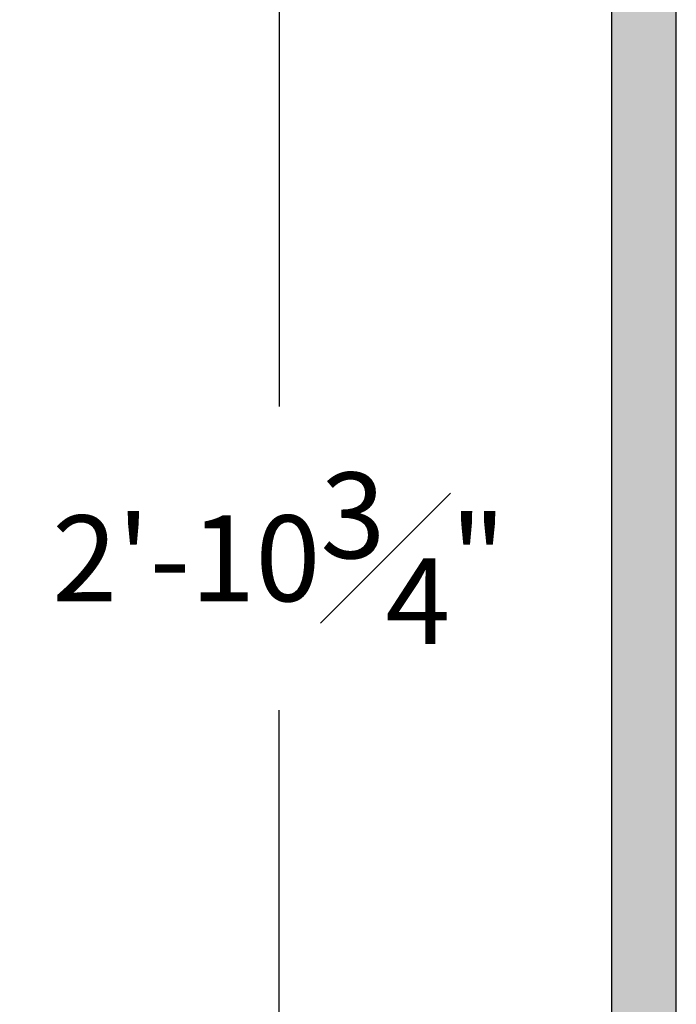
# Model space of a CAD drawing. Units: inches. Extents: x -7.6 to 76.4, y -6.8 to 31.1.
# Drawn here: x -7.6 to 0, y 10.7 to 22.2 of the extents above; entities that cross this region are included whole.
import ezdxf

# ---------------------------------------------------------------- set-up
doc = ezdxf.new("R2010")
doc.units = ezdxf.units.IN
doc.header["$MEASUREMENT"] = 0
doc.layers.get('Defpoints').update_dxf_attribs({"lineweight": 9})
doc.layers.add('_Main Draw', color=7, linetype='Continuous')
doc.layers.add('Dims-CallOuts', color=7, linetype='Continuous', lineweight=9)
doc.layers.add('Thick Drawing', color=253, linetype='Continuous', lineweight=30)
doc.styles.get("Standard").update_dxf_attribs({"font": 'ARIAL.TTF', "height": 1})
doc.dimstyles.new('Bruce1', dxfattribs={"dimtxt": 1, "dimasz": 0.75, "dimexe": 0.5, "dimexo": 0.75, "dimgap": 0.75, "dimtad": 0, "dimtih": 1, "dimtoh": 1, "dimdec": 4, "dimzin": 0, "dimdsep": 46, "dimlunit": 4, "dimtxsty": 'Standard', "dimblk": 'CLOSEDBLANK', "dimcen": 0.09, "dimadec": 0, "dimazin": 0, "dimtfac": 1, "dimtdec": 4, "dimtofl": 0, "dimtmove": 0, "dimatfit": 3, "dimldrblk": 'CLOSEDBLANK', "dimfxl": 0, "dimfrac": 1, "dimtolj": 1, "dimtzin": 0, "dimarcsym": 0})

# ---------------------------------------------------------------- blocks, each defined once
blk = doc.blocks.new('_ClosedBlank')
at = {"color": 0, "linetype": 'ByBlock', "lineweight": -2}
for p, q in [((-1, 0.167), (0, 0)), ((-1, 0.167), (-1, -0.167)), ((0, 0), (-1, -0.167))]:
    blk.add_line(p, q, dxfattribs=at)
blk = doc.blocks.new('*D9')
at = {"layer": 'Defpoints', "color": 0}
for p in [(-0.75, 28.076), (-4.627, -6.75), (-0.75, -6.75)]:
    blk.add_point(p, dxfattribs=at)
at = {"layer": 'Dims-CallOuts', "color": 0, "lineweight": -2}
for p, q in [((-1.5, 28.076), (-5.127, 28.076)), ((-4.627, 27.326), (-4.627, 17.651)), ((-4.627, -6), (-4.627, 14.112)), ((-1.5, -6.75), (-5.127, -6.75))]:
    blk.add_line(p, q, dxfattribs=at)
at = {"layer": 'Dims-CallOuts', "color": 0, "lineweight": -2, "xscale": 0.75, "yscale": 0.75, "zscale": 0.75}
for p, rotation in [((-4.627, 28.076), 90), ((-4.627, -6.75), 270)]:
    blk.add_blockref('_ClosedBlank', p, dxfattribs=dict(at, rotation=rotation))
at = {"layer": 'Dims-CallOuts', "color": 0, "insert": (-4.627, 15.882), "char_height": 1, "attachment_point": 5}
blk.add_mtext('\\A1;2\'-10{\\H1.000000x;\\S3#4;}"', dxfattribs=at)

msp = doc.modelspace()

# ---------------------------------------------------------------- hatches: boundary and pattern name
at = {"layer": 'Thick Drawing'}
msp.add_hatch(color=256, dxfattribs=at).paths.add_polyline_path([(0, 27.25), (-0.75, 27.25), (-0.75, -6.75), (0, -6.75)])

# ---------------------------------------------------------------- linework, layer by layer
at = {"layer": '_Main Draw'}
for p, q in [((-0.75, -6.75), (-0.75, 28.07595)), ((0, -6.75), (0, 27.25))]:
    msp.add_line(p, q, dxfattribs=at)

# ---------------------------------------------------------------- dimensions: what is measured, and where the dimension line sits
at = {"layer": 'Dims-CallOuts'}
dim = msp.add_linear_dim(base=(-4.62691, -6.75), p1=(-0.75, 28.07595), p2=(-0.75, -6.75), angle=90, dimstyle='Bruce1', override={"dimdec": 2}, dxfattribs=at)
dim.commit()
dim.dimension.update_dxf_attribs({"geometry": '*D9', "text_midpoint": (-4.62691, 15.88173), "dimtype": 160})

doc.saveas('drawing.dxf')
